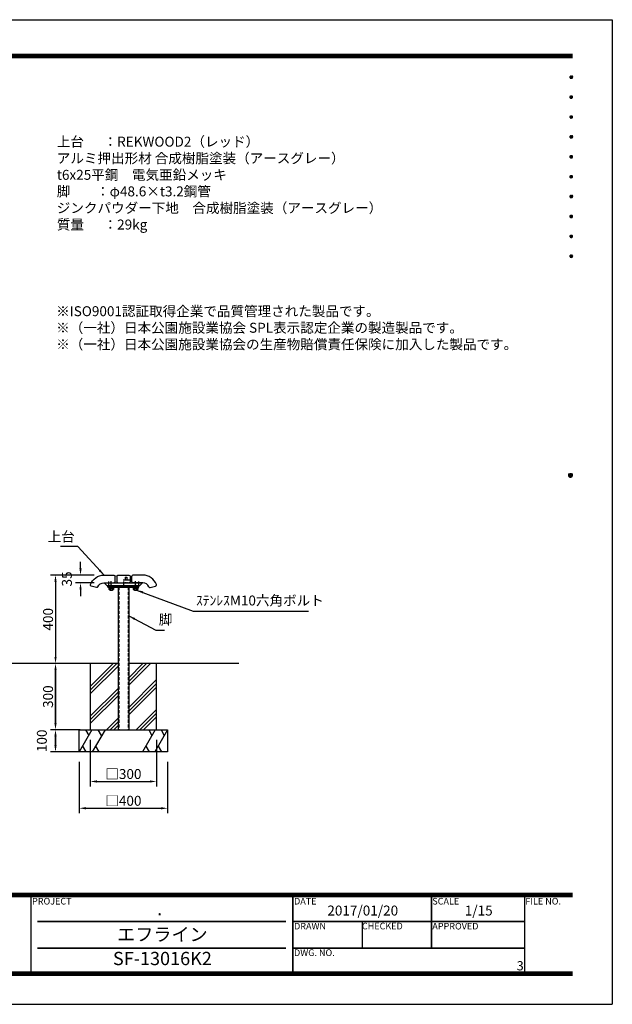
# Model space of a CAD drawing. Extents: x 91024 to 97324, y -51395 to -46940.
# Drawn here: x 94641 to 97324, y -51395 to -46940 of the extents above; entities that cross this region are included whole.
import ezdxf
from ezdxf.enums import TextEntityAlignment as Align

# ---------------------------------------------------------------- set-up
doc = ezdxf.new("R2010")
doc.units = 0
doc.header["$LTSCALE"] = 4.5
doc.linetypes.add('CENTER2', pattern=[28.575, 19.05, -3.175, 3.175, -3.175])
doc.linetypes.add('HIDDEN2', pattern=[4.7625, 3.175, -1.5875])
doc.layers.get('0').update_dxf_attribs({"linetype": 'CONTINUOUS'})
doc.layers.get('DEFPOINTS').update_dxf_attribs({"linetype": 'CONTINUOUS'})
for name, color, linetype in [('P001', 131, 'CONTINUOUS'), ('P002', 181, 'CONTINUOUS'), ('P003', 231, 'CONTINUOUS'), ('P004', 41, 'CONTINUOUS'), ('P005', 91, 'CONTINUOUS'), ('P008', 241, 'CONTINUOUS'), ('P020', 121, 'CONTINUOUS'), ('P901', 135, 'CONTINUOUS'), ('P902', 185, 'CONTINUOUS'), ('P905', 95, 'CONTINUOUS'), ('P908', 245, 'CONTINUOUS'), ('P920', 125, 'CONTINUOUS'), ('P_1CENTER', 2, 'CONTINUOUS'), ('P_2DIM', 6, 'CONTINUOUS'), ('P_3TEXT', 60, 'CONTINUOUS'), ('P_5DRAWFRAME', 104, 'CONTINUOUS'), ('P_7THICK', 7, 'CONTINUOUS')]:
    doc.layers.add(name, color=color, linetype=linetype)
doc.styles.add('BIGFONT', font='simplex.shx', dxfattribs={"bigfont": 'bigfont.shx'})
doc.dimstyles.new('DIMBIGFONT$0', dxfattribs={"dimscale": 15, "dimtxt": 3, "dimasz": 2, "dimexe": 1.5, "dimexo": 3, "dimgap": 0.75, "dimtad": 1, "dimdec": 1, "dimdsep": 46, "dimtxsty": 'BIGFONT', "dimsah": 1, "dimcen": 0, "dimclrt": 230, "dimadec": 0, "dimazin": 0, "dimtfac": 0.6, "dimtdec": 1, "dimtofl": 0, "dimtmove": 2, "dimatfit": 3, "dimfxl": 1, "dimtvp": 1, "dimtolj": 1, "dimarcsym": 0})
doc.dimstyles.new('DIMBIGFONT$7', dxfattribs={"dimscale": 15, "dimtxt": 3, "dimasz": 2, "dimexe": 1.5, "dimexo": 3, "dimgap": 0.75, "dimtad": 1, "dimdec": 1, "dimdsep": 46, "dimtxsty": 'BIGFONT', "dimsah": 1, "dimcen": 0, "dimclrt": 230, "dimadec": 0, "dimazin": 0, "dimtfac": 0.6, "dimtdec": 1, "dimtofl": 0, "dimtmove": 0, "dimatfit": 3, "dimfxl": 1, "dimtvp": 1, "dimtolj": 1, "dimarcsym": 0})

# ---------------------------------------------------------------- blocks, each defined once
blk = doc.blocks.new('DFP3')
at = {"color": 0}
for p, q in [((21.5, 286.6), (408, 286.6)), ((21.5, 286.55), (408, 286.55)), ((21.5, 286.5), (408, 286.5)), ((21.5, 286.45), (408, 286.45)), ((21.5, 286.4), (408, 286.4)), ((408, 286.35), (21.5, 286.35)), ((21.5, 286.3), (408, 286.3)), ((408, 286.25), (21.5, 286.25)), ((21.5, 286.2), (408, 286.2)), ((408, 286.15), (21.5, 286.15)), ((21.5, 286.1), (408, 286.1)), ((21.5, 286.05), (408, 286.05)), ((21.5, 286), (408, 286)), ((21.5, 285.95), (408, 285.95)), ((21.5, 285.9), (408, 285.9)), ((21.5, 285.85), (408, 285.85)), ((21.5, 285.8), (408, 285.8)), ((21.5, 285.75), (408, 285.75)), ((21.5, 285.7), (408, 285.7)), ((408, 285.65), (21.5, 285.65)), ((21.5, 285.6), (408, 285.6)), ((407.2, 279.65), (407.6, 280.05)), ((407.2, 279.65), (407.6, 279.25)), ((407.21, 279.73), (407.52, 280.04)), ((407.21, 279.58), (407.67, 280.04)), ((407.21, 279.72), (407.67, 279.26)), ((407.21, 279.57), (407.52, 279.26)), ((407.22, 279.53), (407.72, 280.03)), ((407.22, 279.77), (407.72, 279.27)), ((407.24, 279.48), (407.77, 280.01)), ((407.24, 279.82), (407.77, 279.29)), ((407.25, 279.84), (407.41, 280)), ((407.25, 279.46), (407.41, 279.3)), ((407.26, 279.43), (407.82, 279.99)), ((407.26, 279.87), (407.82, 279.31)), ((407.29, 279.39), (407.86, 279.96)), ((407.29, 279.91), (407.86, 279.34)), ((407.33, 279.94), (407.89, 279.38)), ((407.33, 279.36), (407.89, 279.92)), ((407.37, 279.98), (407.93, 279.42)), ((407.37, 279.32), (407.93, 279.88)), ((407.41, 280), (407.95, 279.46)), ((407.41, 279.3), (407.95, 279.84)), ((407.46, 280.03), (407.98, 279.51)), ((407.46, 279.27), (407.98, 279.79)), ((407.52, 280.04), (407.99, 279.57)), ((407.52, 279.26), (407.99, 279.73)), ((407.58, 280.05), (408, 279.63)), ((407.58, 279.25), (408, 279.67)), ((407.65, 280.05), (408, 279.7)), ((407.65, 279.25), (408, 279.6)), ((407.75, 280.02), (407.97, 279.8)), ((407.75, 279.28), (407.97, 279.5)), ((407.2, 273.65), (407.6, 274.05)), ((407.2, 273.65), (407.6, 273.25)), ((407.21, 273.73), (407.52, 274.04)), ((407.21, 273.58), (407.67, 274.04)), ((407.21, 273.72), (407.67, 273.26)), ((407.21, 273.57), (407.52, 273.26)), ((407.22, 273.53), (407.72, 274.03)), ((407.22, 273.77), (407.72, 273.27)), ((407.24, 273.48), (407.77, 274.01)), ((407.24, 273.82), (407.77, 273.29)), ((407.25, 273.84), (407.41, 274)), ((407.25, 273.46), (407.41, 273.3)), ((407.26, 273.43), (407.82, 273.99)), ((407.26, 273.87), (407.82, 273.31)), ((407.29, 273.39), (407.86, 273.96)), ((407.29, 273.91), (407.86, 273.34)), ((407.33, 273.94), (407.89, 273.38)), ((407.33, 273.36), (407.89, 273.92)), ((407.37, 273.98), (407.93, 273.42)), ((407.37, 273.32), (407.93, 273.88)), ((407.41, 274), (407.95, 273.46)), ((407.41, 273.3), (407.95, 273.84)), ((407.46, 274.03), (407.98, 273.51)), ((407.46, 273.27), (407.98, 273.79)), ((407.52, 274.04), (407.99, 273.57)), ((407.52, 273.26), (407.99, 273.73)), ((407.58, 274.05), (408, 273.63)), ((407.58, 273.25), (408, 273.67)), ((407.65, 274.05), (408, 273.7)), ((407.65, 273.25), (408, 273.6)), ((407.75, 274.02), (407.97, 273.8)), ((407.75, 273.28), (407.97, 273.5)), ((407.2, 267.65), (407.6, 268.05)), ((407.2, 267.65), (407.6, 267.25)), ((407.21, 267.73), (407.52, 268.04)), ((407.21, 267.58), (407.67, 268.04)), ((407.21, 267.72), (407.67, 267.26)), ((407.21, 267.57), (407.52, 267.26)), ((407.22, 267.53), (407.72, 268.03)), ((407.22, 267.77), (407.72, 267.27)), ((407.24, 267.48), (407.77, 268.01)), ((407.24, 267.82), (407.77, 267.29)), ((407.25, 267.84), (407.41, 268)), ((407.25, 267.46), (407.41, 267.3)), ((407.26, 267.43), (407.82, 267.99)), ((407.26, 267.87), (407.82, 267.31)), ((407.29, 267.39), (407.86, 267.96)), ((407.29, 267.91), (407.86, 267.34)), ((407.33, 267.94), (407.89, 267.38)), ((407.33, 267.36), (407.89, 267.92)), ((407.37, 267.98), (407.93, 267.42)), ((407.37, 267.32), (407.93, 267.88)), ((407.41, 268), (407.95, 267.46)), ((407.41, 267.3), (407.95, 267.84)), ((407.46, 268.03), (407.98, 267.51)), ((407.46, 267.27), (407.98, 267.79)), ((407.52, 268.04), (407.99, 267.57)), ((407.52, 267.26), (407.99, 267.73)), ((407.58, 268.05), (408, 267.63)), ((407.58, 267.25), (408, 267.67)), ((407.65, 268.05), (408, 267.7)), ((407.65, 267.25), (408, 267.6)), ((407.75, 268.02), (407.97, 267.8)), ((407.75, 267.28), (407.97, 267.5)), ((407.2, 261.65), (407.6, 262.05)), ((407.2, 261.65), (407.6, 261.25)), ((407.21, 261.73), (407.52, 262.04)), ((407.21, 261.58), (407.67, 262.04)), ((407.21, 261.72), (407.67, 261.26)), ((407.21, 261.57), (407.52, 261.26)), ((407.22, 261.53), (407.72, 262.03)), ((407.22, 261.77), (407.72, 261.27)), ((407.24, 261.48), (407.77, 262.01)), ((407.24, 261.82), (407.77, 261.29)), ((407.25, 261.84), (407.41, 262)), ((407.25, 261.46), (407.41, 261.3)), ((407.26, 261.43), (407.82, 261.99)), ((407.26, 261.87), (407.82, 261.31)), ((407.29, 261.39), (407.86, 261.96)), ((407.29, 261.91), (407.86, 261.34)), ((407.33, 261.94), (407.89, 261.38)), ((407.33, 261.36), (407.89, 261.92)), ((407.37, 261.98), (407.93, 261.42)), ((407.37, 261.32), (407.93, 261.88)), ((407.41, 262), (407.95, 261.46)), ((407.41, 261.3), (407.95, 261.84)), ((407.46, 262.03), (407.98, 261.51)), ((407.46, 261.27), (407.98, 261.79)), ((407.52, 262.04), (407.99, 261.57)), ((407.52, 261.26), (407.99, 261.73)), ((407.58, 262.05), (408, 261.63)), ((407.58, 261.25), (408, 261.67)), ((407.65, 262.05), (408, 261.7)), ((407.65, 261.25), (408, 261.6)), ((407.75, 262.02), (407.97, 261.8)), ((407.75, 261.28), (407.97, 261.5)), ((407.2, 255.65), (407.6, 256.05)), ((407.2, 255.65), (407.6, 255.25)), ((407.21, 255.73), (407.52, 256.04)), ((407.21, 255.58), (407.67, 256.04)), ((407.21, 255.72), (407.67, 255.26)), ((407.21, 255.57), (407.52, 255.26)), ((407.22, 255.53), (407.72, 256.03)), ((407.22, 255.77), (407.72, 255.27)), ((407.24, 255.48), (407.77, 256.01)), ((407.24, 255.82), (407.77, 255.29)), ((407.25, 255.84), (407.41, 256)), ((407.25, 255.46), (407.41, 255.3)), ((407.26, 255.43), (407.82, 255.99)), ((407.26, 255.87), (407.82, 255.31)), ((407.29, 255.39), (407.86, 255.96)), ((407.29, 255.91), (407.86, 255.34)), ((407.33, 255.94), (407.89, 255.38)), ((407.33, 255.36), (407.89, 255.92)), ((407.37, 255.98), (407.93, 255.42)), ((407.37, 255.32), (407.93, 255.88)), ((407.41, 256), (407.95, 255.46)), ((407.41, 255.3), (407.95, 255.84)), ((407.46, 256.03), (407.98, 255.51)), ((407.46, 255.27), (407.98, 255.79)), ((407.52, 256.04), (407.99, 255.57)), ((407.52, 255.26), (407.99, 255.73)), ((407.58, 256.05), (408, 255.63)), ((407.58, 255.25), (408, 255.67)), ((407.65, 256.05), (408, 255.7)), ((407.65, 255.25), (408, 255.6)), ((407.75, 256.02), (407.97, 255.8)), ((407.75, 255.28), (407.97, 255.5)), ((407.2, 249.65), (407.6, 250.05)), ((407.2, 249.65), (407.6, 249.25)), ((407.21, 249.73), (407.52, 250.04)), ((407.21, 249.58), (407.67, 250.04)), ((407.21, 249.72), (407.67, 249.26)), ((407.21, 249.57), (407.52, 249.26)), ((407.22, 249.53), (407.72, 250.03)), ((407.22, 249.77), (407.72, 249.27)), ((407.24, 249.48), (407.77, 250.01)), ((407.24, 249.82), (407.77, 249.29)), ((407.25, 249.84), (407.41, 250)), ((407.26, 249.43), (407.82, 249.99)), ((407.26, 249.87), (407.82, 249.31)), ((407.29, 249.39), (407.86, 249.96)), ((407.29, 249.91), (407.86, 249.34)), ((407.33, 249.94), (407.89, 249.38)), ((407.33, 249.36), (407.89, 249.92)), ((407.37, 249.98), (407.93, 249.42)), ((407.37, 249.32), (407.93, 249.88)), ((407.41, 250), (407.95, 249.46)), ((407.41, 249.3), (407.95, 249.84)), ((407.46, 250.03), (407.98, 249.51)), ((407.46, 249.27), (407.98, 249.79)), ((407.52, 250.04), (407.99, 249.57)), ((407.52, 249.26), (407.99, 249.73)), ((407.58, 250.05), (408, 249.63)), ((407.58, 249.25), (408, 249.67)), ((407.65, 250.05), (408, 249.7)), ((407.65, 249.25), (408, 249.6)), ((407.75, 250.02), (407.97, 249.8)), ((407.75, 249.28), (407.97, 249.5)), ((407.25, 249.46), (407.41, 249.3)), ((407.2, 243.65), (407.6, 244.05)), ((407.2, 243.65), (407.6, 243.25)), ((407.21, 243.73), (407.52, 244.04)), ((407.21, 243.58), (407.67, 244.04)), ((407.21, 243.72), (407.67, 243.26)), ((407.21, 243.57), (407.52, 243.26)), ((407.22, 243.53), (407.72, 244.03)), ((407.22, 243.77), (407.72, 243.27)), ((407.24, 243.48), (407.77, 244.01)), ((407.24, 243.82), (407.77, 243.29)), ((407.25, 243.84), (407.41, 244)), ((407.26, 243.43), (407.82, 243.99)), ((407.26, 243.87), (407.82, 243.31)), ((407.29, 243.39), (407.86, 243.96)), ((407.29, 243.91), (407.86, 243.34)), ((407.33, 243.94), (407.89, 243.38)), ((407.33, 243.36), (407.89, 243.92)), ((407.37, 243.98), (407.93, 243.42)), ((407.37, 243.32), (407.93, 243.88)), ((407.41, 244), (407.95, 243.46)), ((407.41, 243.3), (407.95, 243.84)), ((407.46, 244.03), (407.98, 243.51)), ((407.46, 243.27), (407.98, 243.79)), ((407.52, 244.04), (407.99, 243.57)), ((407.52, 243.26), (407.99, 243.73)), ((407.58, 244.05), (408, 243.63)), ((407.58, 243.25), (408, 243.67)), ((407.65, 244.05), (408, 243.7)), ((407.65, 243.25), (408, 243.6)), ((407.75, 244.02), (407.97, 243.8)), ((407.25, 243.46), (407.41, 243.3)), ((407.75, 243.28), (407.97, 243.5)), ((407.2, 237.65), (407.6, 238.05)), ((407.2, 237.65), (407.6, 237.25)), ((407.21, 237.73), (407.52, 238.04)), ((407.21, 237.58), (407.67, 238.04)), ((407.21, 237.72), (407.67, 237.26)), ((407.22, 237.53), (407.72, 238.03)), ((407.22, 237.77), (407.72, 237.27)), ((407.24, 237.48), (407.77, 238.01)), ((407.24, 237.82), (407.77, 237.29)), ((407.25, 237.84), (407.41, 238)), ((407.26, 237.43), (407.82, 237.99)), ((407.26, 237.87), (407.82, 237.31)), ((407.29, 237.39), (407.86, 237.96)), ((407.29, 237.91), (407.86, 237.34)), ((407.33, 237.94), (407.89, 237.38)), ((407.33, 237.36), (407.89, 237.92)), ((407.37, 237.98), (407.93, 237.42)), ((407.37, 237.32), (407.93, 237.88)), ((407.41, 238), (407.95, 237.46)), ((407.41, 237.3), (407.95, 237.84)), ((407.46, 238.03), (407.98, 237.51)), ((407.46, 237.27), (407.98, 237.79)), ((407.52, 238.04), (407.99, 237.57)), ((407.52, 237.26), (407.99, 237.73)), ((407.58, 238.05), (408, 237.63)), ((407.58, 237.25), (408, 237.67)), ((407.65, 238.05), (408, 237.7)), ((407.75, 238.02), (407.97, 237.8)), ((407.21, 237.57), (407.52, 237.26)), ((407.25, 237.46), (407.41, 237.3)), ((407.65, 237.25), (408, 237.6)), ((407.75, 237.28), (407.97, 237.5)), ((407.2, 231.65), (407.6, 232.05)), ((407.21, 231.73), (407.52, 232.04)), ((407.21, 231.58), (407.67, 232.04)), ((407.21, 231.72), (407.67, 231.26)), ((407.22, 231.53), (407.72, 232.03)), ((407.22, 231.77), (407.72, 231.27)), ((407.24, 231.48), (407.77, 232.01)), ((407.24, 231.82), (407.77, 231.29)), ((407.25, 231.84), (407.41, 232)), ((407.26, 231.43), (407.82, 231.99)), ((407.26, 231.87), (407.82, 231.31)), ((407.29, 231.39), (407.86, 231.96)), ((407.29, 231.91), (407.86, 231.34)), ((407.33, 231.94), (407.89, 231.38)), ((407.33, 231.36), (407.89, 231.92)), ((407.37, 231.98), (407.93, 231.42)), ((407.37, 231.32), (407.93, 231.88)), ((407.41, 232), (407.95, 231.46)), ((407.41, 231.3), (407.95, 231.84)), ((407.46, 232.03), (407.98, 231.51)), ((407.46, 231.27), (407.98, 231.79)), ((407.52, 232.04), (407.99, 231.57)), ((407.52, 231.26), (407.99, 231.73)), ((407.58, 232.05), (408, 231.63)), ((407.58, 231.25), (408, 231.67)), ((407.65, 232.05), (408, 231.7)), ((407.75, 232.02), (407.97, 231.8)), ((407.2, 231.65), (407.6, 231.25)), ((407.21, 231.57), (407.52, 231.26)), ((407.25, 231.46), (407.41, 231.3)), ((407.65, 231.25), (408, 231.6)), ((407.75, 231.28), (407.97, 231.5)), ((407.2, 225.65), (407.6, 226.05)), ((407.21, 225.73), (407.52, 226.04)), ((407.21, 225.58), (407.67, 226.04)), ((407.22, 225.53), (407.72, 226.03)), ((407.22, 225.77), (407.72, 225.27)), ((407.24, 225.48), (407.77, 226.01)), ((407.24, 225.82), (407.77, 225.29)), ((407.25, 225.84), (407.41, 226)), ((407.26, 225.43), (407.82, 225.99)), ((407.26, 225.87), (407.82, 225.31)), ((407.29, 225.39), (407.86, 225.96)), ((407.29, 225.91), (407.86, 225.34)), ((407.33, 225.94), (407.89, 225.38)), ((407.33, 225.36), (407.89, 225.92)), ((407.37, 225.98), (407.93, 225.42)), ((407.37, 225.32), (407.93, 225.88)), ((407.41, 226), (407.95, 225.46)), ((407.41, 225.3), (407.95, 225.84)), ((407.46, 226.03), (407.98, 225.51)), ((407.46, 225.27), (407.98, 225.79)), ((407.52, 226.04), (407.99, 225.57)), ((407.52, 225.26), (407.99, 225.73)), ((407.58, 226.05), (408, 225.63)), ((407.65, 226.05), (408, 225.7)), ((407.75, 226.02), (407.97, 225.8)), ((407.2, 225.65), (407.6, 225.25)), ((407.21, 225.72), (407.67, 225.26)), ((407.21, 225.57), (407.52, 225.26)), ((407.25, 225.46), (407.41, 225.3)), ((407.58, 225.25), (408, 225.67)), ((407.65, 225.25), (408, 225.6)), ((407.75, 225.28), (407.97, 225.5)), ((406.8, 159.55), (407.4, 160.15)), ((406.8, 159.48), (407.47, 160.15)), ((406.8, 159.63), (407.32, 160.15)), ((406.8, 159.62), (407.47, 158.95)), ((406.8, 159.55), (407.4, 158.95)), ((406.8, 159.47), (407.32, 158.95)), ((406.81, 159.42), (407.53, 160.14)), ((406.81, 159.68), (407.53, 158.96)), ((406.82, 159.71), (407.24, 160.13)), ((406.82, 159.39), (407.24, 158.97)), ((406.83, 159.37), (407.58, 160.12)), ((406.83, 159.73), (407.58, 158.98)), ((406.85, 159.32), (407.63, 160.1)), ((406.85, 159.78), (407.63, 159)), ((406.87, 159.27), (407.68, 160.08)), ((406.87, 159.83), (407.12, 160.08)), ((406.87, 159.83), (407.68, 159.02)), ((406.87, 159.27), (407.12, 159.02)), ((406.9, 159.22), (407.73, 160.05)), ((406.9, 159.88), (407.73, 159.05)), ((406.93, 159.18), (407.77, 160.02)), ((406.93, 159.92), (407.77, 159.08)), ((406.96, 159.14), (407.81, 159.99)), ((406.96, 159.96), (407.81, 159.11)), ((406.99, 159.99), (407.84, 159.14)), ((406.99, 159.11), (407.84, 159.96)), ((407.03, 160.02), (407.87, 159.18)), ((407.03, 159.08), (407.87, 159.92)), ((407.07, 160.05), (407.9, 159.22)), ((407.07, 159.05), (407.9, 159.88)), ((407.12, 160.08), (407.93, 159.27)), ((407.12, 159.02), (407.93, 159.83)), ((407.17, 160.1), (407.95, 159.32)), ((407.17, 159), (407.95, 159.78)), ((407.22, 160.12), (407.97, 159.37)), ((407.22, 158.98), (407.97, 159.73)), ((407.27, 160.14), (407.99, 159.42)), ((407.27, 158.96), (407.99, 159.68)), ((407.33, 160.15), (408, 159.48)), ((407.33, 158.95), (408, 159.62)), ((407.4, 160.15), (408, 159.55)), ((407.4, 158.95), (408, 159.55)), ((407.48, 160.14), (407.99, 159.63)), ((407.48, 158.96), (407.99, 159.47)), ((407.57, 160.13), (407.98, 159.72)), ((407.57, 158.97), (407.98, 159.38)), ((407.69, 160.08), (407.93, 159.84)), ((407.69, 159.02), (407.93, 159.26)), ((21.5, 33.5), (408, 33.5)), ((21.5, 33.45), (408, 33.45)), ((21.5, 33.4), (408, 33.4)), ((21.5, 33.35), (408, 33.35)), ((21.5, 33.3), (408, 33.3)), ((21.5, 33.25), (408, 33.25)), ((21.5, 33.2), (408, 33.2)), ((21.5, 33.15), (408, 33.15)), ((21.5, 33.1), (408, 33.1)), ((21.5, 33.05), (408, 33.05)), ((21.5, 33), (408, 33)), ((21.5, 32.95), (408, 32.95)), ((21.5, 32.9), (408, 32.9)), ((21.5, 32.85), (408, 32.85)), ((21.5, 32.8), (408, 32.8)), ((21.5, 32.75), (408, 32.75)), ((21.5, 32.7), (408, 32.7)), ((244.47, 33), (244.47, 9)), ((244.53, 33), (244.53, 9)), ((323.47, 33), (323.47, 9)), ((323.53, 33), (323.53, 9)), ((365.47, 17), (365.47, 33)), ((365.53, 17), (365.53, 33)), ((393.47, 33), (393.47, 9)), ((393.53, 33), (393.53, 9)), ((21.5, 32.65), (408, 32.65)), ((21.5, 32.6), (408, 32.6)), ((21.5, 32.55), (408, 32.55)), ((21.5, 32.5), (408, 32.5)), ((246.5, 25.03), (321.5, 25.03)), ((246.5, 24.97), (321.5, 24.97)), ((323.5, 25.03), (393.5, 25.03)), ((323.5, 24.97), (393.5, 24.97)), ((344.47, 25), (344.47, 17)), ((344.53, 25), (344.53, 17)), ((246.5, 17.03), (321.5, 17.03)), ((246.5, 16.97), (321.5, 16.97)), ((323.5, 17.03), (393.5, 17.03)), ((323.5, 16.97), (393.5, 16.97)), ((21.5, 9.75), (408, 9.75)), ((21.5, 9.7), (408, 9.7)), ((21.5, 9.65), (408, 9.65)), ((21.5, 9.6), (408, 9.6)), ((21.5, 9.55), (408, 9.55)), ((21.5, 9.5), (408, 9.5)), ((21.5, 9.45), (408, 9.45)), ((21.5, 9.4), (408, 9.4)), ((21.5, 9.35), (408, 9.35)), ((21.5, 9.3), (408, 9.3)), ((21.5, 9.25), (408, 9.25)), ((21.5, 9.2), (408, 9.2)), ((21.5, 9.15), (408, 9.15)), ((21.5, 9.1), (408, 9.1)), ((21.5, 9.05), (408, 9.05)), ((21.5, 9), (408, 9)), ((21.5, 8.95), (408, 8.95)), ((21.5, 8.9), (408, 8.9)), ((21.5, 8.85), (408, 8.85)), ((21.5, 8.8), (408, 8.8)), ((21.5, 8.75), (408, 8.75))]:
    blk.add_line(p, q, dxfattribs=at)
at = {"layer": 'DEFPOINTS', "color": 0}
for p, q in [((0, 297), (420, 297)), ((420, 297), (420, 0)), ((0, 0), (420, 0))]:
    blk.add_line(p, q, dxfattribs=at)
at = {"color": 0, "style": 'BIGFONT'}
for s, height, p in [('PROJECT', 2, (244.86, 30.1)), ('DATE', 2, (323.94, 30.1)), ('SCALE', 2, (365.67, 30.1)), ('FILE NO.', 2, (393.74, 30.1)), ('DRAWN', 2, (323.94, 22.57)), ('CHECKED', 2, (344.43, 22.61)), ('APPROVED', 2, (365.67, 22.57)), ('DWG. NO.', 2, (323.94, 14.57)), ('3', 2.8, (391.14, 10.23))]:
    blk.add_text(s, height=height, dxfattribs=at).set_placement(p)
at = {"color": 83, "ltscale": 0.5, "style": 'BIGFONT', "flags": 8}
for tag, p in [('REV04', (26.47, 27.61)), ('REV03', (26.47, 21.7)), ('REV02', (26.47, 15.58)), ('REV01', (26.47, 10.33))]:
    blk.add_attdef(tag, text='', height=2, dxfattribs=at).set_placement(p, align=Align.BOTTOM_LEFT)
for tag, p in [('REVD4', (80.98, 27.61)), ('R4D', (92.67, 27.61)), ('R4C', (101.8, 27.61)), ('R4A', (110.92, 27.61)), ('REVD3', (80.98, 21.7)), ('R3D', (92.67, 21.7)), ('R3C', (101.8, 21.7)), ('R3A', (110.92, 21.7)), ('REVD2', (80.98, 15.58)), ('R2D', (92.67, 15.58)), ('R2C', (101.8, 15.58)), ('R2A', (110.92, 15.58)), ('REVD1', (80.98, 10.33)), ('R1D', (92.67, 10.33)), ('R1C', (101.8, 10.33)), ('R1A', (110.92, 10.33))]:
    blk.add_attdef(tag, text='', height=2, dxfattribs=at).set_placement(p, align=Align.BOTTOM_CENTER)
at = {"color": 83, "style": 'BIGFONT'}
for tag, height, p in [('PROJECT1', 4, (283.38, 25.6)), ('DATE', 3, (344.68, 25.84)), ('SCALE', 3, (379.68, 25.84)), ('PROJECT2', 4, (284.2, 17.84)), ('PROJECT3', 4, (284.2, 10.57)), ('DWGNO', 3, (358.68, 10.57))]:
    blk.add_attdef(tag, text='', height=height, dxfattribs=at).set_placement(p, align=Align.BOTTOM_CENTER)
blk = doc.blocks.new('*D10')
at = {"layer": 'DEFPOINTS', "color": 0}
for p in [(95022.9, -49452.7), (94803.5, -49852.7), (94969.6, -49852.7)]:
    blk.add_point(p, dxfattribs=at)
at = {"layer": 'P_2DIM', "color": 0, "lineweight": -2}
for p, q in [((94977.9, -49452.7), (94781, -49452.7)), ((94803.5, -49482.7), (94803.5, -49822.7)), ((94924.6, -49852.7), (94781, -49852.7))]:
    blk.add_line(p, q, dxfattribs=at)
at = {"layer": 'P_2DIM', "color": 0}
for points in [[(94798.5, -49482.7), (94808.5, -49482.7), (94803.5, -49452.7)], [(94798.5, -49822.7), (94808.5, -49822.7), (94803.5, -49852.7)]]:
    blk.add_solid(points, dxfattribs=at)
at = {"layer": 'P_2DIM', "color": 230, "insert": (94769.8, -49652.7), "char_height": 45, "attachment_point": 5, "rotation": 90, "style": 'BIGFONT'}
blk.add_mtext('\\A1;400', dxfattribs=at)
blk = doc.blocks.new('A$C0CE67F87')
at = {"layer": 'P003'}
for p, q in [((0, 26), (0, 51)), ((50, 56), (5, 56)), ((50, 21), (5, 21)), ((83.5, 0), (107.8, 6.5))]:
    blk.add_line(p, q, dxfattribs=at)
for centre, radius, start, end in [((5, 51), 5, 90, 180), ((50, -9), 65, 19.7802, 90), ((5, 26), 5, 180, 270), ((50, -9), 30, 23.2132, 90), ((82.2, 4.8), 5, 203.2132, 285), ((106.5, 11.3), 5, 285, 19.7802)]:
    blk.add_arc(centre, radius, start, end, dxfattribs=at)
blk = doc.blocks.new('A$C70E43516')
at = {"layer": 'P005'}
for p, q in [((0, 7.5), (12, 19.5)), ((0, 6.5), (0, 7.5)), ((170, 6.5), (0, 6.5)), ((12, 19.5), (158, 19.5)), ((170, 7.5), (158, 19.5)), ((170, 7.5), (170, 6.5))]:
    blk.add_line(p, q, dxfattribs=at)
at = {"layer": 'P905', "linetype": 'HIDDEN2'}
for p, q in [((1, 8.5), (169, 8.5)), ((13, 6.5), (13, 8.5)), ((21, 6.5), (21, 8.5)), ((81, 6.5), (81, 8.5)), ((89, 6.5), (89, 8.5)), ((149, 6.5), (149, 8.5)), ((157, 6.5), (157, 8.5))]:
    blk.add_line(p, q, dxfattribs=at)
at = {"layer": 'P_1CENTER', "linetype": 'CENTER2'}
for p, q in [((17, 0), (17, 15)), ((85, 0), (85, 15)), ((153, 0), (153, 15))]:
    blk.add_line(p, q, dxfattribs=at)
blk = doc.blocks.new('*D11')
at = {"layer": 'DEFPOINTS', "color": 0}
for p in [(94960.9, -49852.7), (94803.5, -50152.7), (94960.9, -50152.7)]:
    blk.add_point(p, dxfattribs=at)
at = {"layer": 'P_2DIM', "color": 0, "lineweight": -2}
for p, q in [((94915.9, -49852.7), (94781, -49852.7)), ((94803.5, -49882.7), (94803.5, -50122.7)), ((94915.9, -50152.7), (94781, -50152.7))]:
    blk.add_line(p, q, dxfattribs=at)
at = {"layer": 'P_2DIM', "color": 0}
for points in [[(94798.5, -49882.7), (94808.5, -49882.7), (94803.5, -49852.7)], [(94798.5, -50122.7), (94808.5, -50122.7), (94803.5, -50152.7)]]:
    blk.add_solid(points, dxfattribs=at)
at = {"layer": 'P_2DIM', "color": 230, "insert": (94769.8, -50002.7), "char_height": 45, "attachment_point": 5, "rotation": 90, "style": 'BIGFONT'}
blk.add_mtext('\\A1;300', dxfattribs=at)
blk = doc.blocks.new('*D12')
at = {"layer": 'DEFPOINTS', "color": 0}
for p in [(94960.9, -50152.7), (94803.5, -50252.7), (94960.9, -50252.7)]:
    blk.add_point(p, dxfattribs=at)
at = {"layer": 'P_2DIM', "color": 0, "lineweight": -2}
for p, q in [((94915.9, -50152.7), (94781, -50152.7)), ((94803.5, -50182.7), (94803.5, -50222.7)), ((94915.9, -50252.7), (94781, -50252.7))]:
    blk.add_line(p, q, dxfattribs=at)
at = {"layer": 'P_2DIM', "color": 0}
for points in [[(94798.5, -50182.7), (94808.5, -50182.7), (94803.5, -50152.7)], [(94798.5, -50222.7), (94808.5, -50222.7), (94803.5, -50252.7)]]:
    blk.add_solid(points, dxfattribs=at)
at = {"layer": 'P_2DIM', "color": 230, "insert": (94741.7, -50202.7), "char_height": 45, "attachment_point": 5, "rotation": 90, "style": 'BIGFONT'}
blk.add_mtext('\\A1;100', dxfattribs=at)
blk = doc.blocks.new('*D13')
at = {"layer": 'DEFPOINTS', "color": 0}
for p in [(94960.9, -50152.7), (95260.9, -50152.7), (95260.9, -50386.6)]:
    blk.add_point(p, dxfattribs=at)
at = {"layer": 'P_2DIM', "color": 0, "lineweight": -2}
for p, q in [((94960.9, -50197.7), (94960.9, -50409.1)), ((95260.9, -50197.7), (95260.9, -50409.1)), ((94990.9, -50386.6), (95230.9, -50386.6))]:
    blk.add_line(p, q, dxfattribs=at)
at = {"layer": 'P_2DIM', "color": 0}
for points in [[(94990.9, -50381.6), (94990.9, -50391.6), (94960.9, -50386.6)], [(95230.9, -50381.6), (95230.9, -50391.6), (95260.9, -50386.6)]]:
    blk.add_solid(points, dxfattribs=at)
at = {"layer": 'P_2DIM', "color": 230, "insert": (95110.9, -50352.8), "char_height": 45, "attachment_point": 5, "style": 'BIGFONT'}
blk.add_mtext('\\A1;□300', dxfattribs=at)
blk = doc.blocks.new('*D14')
at = {"layer": 'DEFPOINTS', "color": 0}
for p in [(94910.9, -50252.7), (95310.9, -50252.7), (95310.9, -50507.8)]:
    blk.add_point(p, dxfattribs=at)
at = {"layer": 'P_2DIM', "color": 0, "lineweight": -2}
for p, q in [((94910.9, -50297.7), (94910.9, -50530.3)), ((95310.9, -50297.7), (95310.9, -50530.3)), ((94940.9, -50507.8), (95280.9, -50507.8))]:
    blk.add_line(p, q, dxfattribs=at)
at = {"layer": 'P_2DIM', "color": 0}
for points in [[(94940.9, -50502.8), (94940.9, -50512.8), (94910.9, -50507.8)], [(95280.9, -50502.8), (95280.9, -50512.8), (95310.9, -50507.8)]]:
    blk.add_solid(points, dxfattribs=at)
at = {"layer": 'P_2DIM', "color": 230, "insert": (95110.9, -50474), "char_height": 45, "attachment_point": 5, "style": 'BIGFONT'}
blk.add_mtext('\\A1;□400', dxfattribs=at)
blk = doc.blocks.new('*D23')
at = {"layer": 'DEFPOINTS', "color": 0}
for p in [(94916.8, -49452.7), (95022.9, -49452.7, -15.9), (95022.9, -49487.7, -15.9)]:
    blk.add_point(p, dxfattribs=at)
at = {"layer": 'P_2DIM', "color": 0, "lineweight": -2}
for p, q in [((94916.8, -49422.7), (94916.8, -49392.7)), ((94977.9, -49452.7), (94894.3, -49452.7)), ((94977.9, -49487.7), (94894.3, -49487.7)), ((94916.8, -49517.7), (94916.8, -49547.7))]:
    blk.add_line(p, q, dxfattribs=at)
at = {"layer": 'P_2DIM', "color": 0}
for points in [[(94911.8, -49422.7), (94921.8, -49422.7), (94916.8, -49452.7)], [(94911.8, -49517.7), (94921.8, -49517.7), (94916.8, -49487.7)]]:
    blk.add_solid(points, dxfattribs=at)
at = {"layer": 'P_2DIM', "color": 230, "insert": (94855, -49470.2), "char_height": 45, "attachment_point": 5, "rotation": 90, "style": 'BIGFONT'}
blk.add_mtext('\\A1;35', dxfattribs=at)
blk = doc.blocks.new('A$C555268BE')
at = {"layer": 'P001', "ltscale": 0.5}
for p, q in [((8, -5), (8, -30)), ((63, 0), (13, 0)), ((63, -35), (13, -35)), ((68, -5), (68, -30))]:
    blk.add_line(p, q, dxfattribs=at)
for centre, start, end in [((13, -5), 90, 180), ((13, -30), 180, 270), ((63, -5), 0, 90), ((63, -30), 270, 0)]:
    blk.add_arc(centre, 5, start, end, dxfattribs=at)
at = {"layer": 'P901', "linetype": 'HIDDEN2'}
for p, q in [((29.5, -10), (23, -10)), ((23, -10), (23, -35)), ((29.5, -10), (29.5, -35))]:
    blk.add_line(p, q, dxfattribs=at)
at = {"layer": 'P_1CENTER'}
blk.add_line((1.2, -22.5), (39.8, -22.5), dxfattribs=at)
blk = doc.blocks.new('*D26')
at = {"layer": 'DEFPOINTS', "color": 0}
for p in [(95022.9, -49452.7), (94803.5, -49852.7), (94969.6, -49852.7)]:
    blk.add_point(p, dxfattribs=at)
at = {"layer": 'P_2DIM', "color": 0, "lineweight": -2}
for p, q in [((94977.9, -49452.7), (94781, -49452.7)), ((94803.5, -49482.7), (94803.5, -49822.7)), ((94924.6, -49852.7), (94781, -49852.7))]:
    blk.add_line(p, q, dxfattribs=at)
at = {"layer": 'P_2DIM', "color": 0}
for points in [[(94798.5, -49482.7), (94808.5, -49482.7), (94803.5, -49452.7)], [(94798.5, -49822.7), (94808.5, -49822.7), (94803.5, -49852.7)]]:
    blk.add_solid(points, dxfattribs=at)
at = {"layer": 'P_2DIM', "color": 230, "insert": (94769.8, -49652.7), "char_height": 45, "attachment_point": 5, "rotation": 90, "style": 'BIGFONT'}
blk.add_mtext('\\A1;400', dxfattribs=at)
blk = doc.blocks.new('*D24')
at = {"layer": 'DEFPOINTS', "color": 0}
for p in [(94803.5, -50152.7), (94910.9, -50152.7, -600), (94910.9, -50252.7, -15.9)]:
    blk.add_point(p, dxfattribs=at)
at = {"layer": 'P_2DIM', "color": 0, "lineweight": -2}
for p, q in [((94865.9, -50152.7), (94781, -50152.7)), ((94803.5, -50222.7), (94803.5, -50182.7)), ((94865.9, -50252.7), (94781, -50252.7))]:
    blk.add_line(p, q, dxfattribs=at)
at = {"layer": 'P_2DIM', "color": 0}
for points in [[(94798.5, -50182.7), (94808.5, -50182.7), (94803.5, -50152.7)], [(94798.5, -50222.7), (94808.5, -50222.7), (94803.5, -50252.7)]]:
    blk.add_solid(points, dxfattribs=at)
at = {"layer": 'P_2DIM', "color": 230, "insert": (94741.7, -50202.7), "char_height": 45, "attachment_point": 5, "rotation": 90, "style": 'BIGFONT'}
blk.add_mtext('\\A1;100', dxfattribs=at)
blk = doc.blocks.new('*D25')
at = {"layer": 'DEFPOINTS', "color": 0}
for p in [(94803.5, -49852.7), (94960.9, -49852.7, -600), (94910.9, -50152.7, -600)]:
    blk.add_point(p, dxfattribs=at)
at = {"layer": 'P_2DIM', "color": 0, "lineweight": -2}
for p, q in [((94915.9, -49852.7), (94781, -49852.7)), ((94803.5, -50122.7), (94803.5, -49882.7)), ((94865.9, -50152.7), (94781, -50152.7))]:
    blk.add_line(p, q, dxfattribs=at)
at = {"layer": 'P_2DIM', "color": 0}
for points in [[(94798.5, -49882.7), (94808.5, -49882.7), (94803.5, -49852.7)], [(94798.5, -50122.7), (94808.5, -50122.7), (94803.5, -50152.7)]]:
    blk.add_solid(points, dxfattribs=at)
at = {"layer": 'P_2DIM', "color": 230, "insert": (94769.8, -50002.7), "char_height": 45, "attachment_point": 5, "rotation": 90, "style": 'BIGFONT'}
blk.add_mtext('\\A1;300', dxfattribs=at)
blk = doc.blocks.new('ACADutil1181417-5549')
at = {"layer": 'P020'}
for p, q in [((-7.4, -12.5), (7.4, -12.5)), ((-4.9, -4.5), (-4.9, -11.7)), ((4.9, -4.5), (4.9, -11.7))]:
    blk.add_line(p, q, dxfattribs=at)
for points in [[(10.5, 0), (-10.5, 0), (-10.5, -2), (10.5, -2)], [(9.2, -2), (-9.2, -2), (-9.2, -4.5), (9.2, -4.5)]]:
    blk.add_lwpolyline(points, close=True, dxfattribs=at)
blk.add_lwpolyline([(-9.8, -11.7), (-9.8, -4.5), (9.8, -4.5), (9.8, -11.7)], dxfattribs=at)
for centre, radius, start, end in [((-7.4, -8.3), 4.16, 233.8846, 306.1154), ((0, 3), 15.5, 251.4826, 288.5174), ((7.4, -8.3), 4.16, 233.8846, 306.1154)]:
    blk.add_arc(centre, radius, start, end, dxfattribs=at)
at = {"layer": 'P920'}
for p, q in [((0, -4.5), (-1.4, -2)), ((0, -2), (1.4, -4.5))]:
    blk.add_line(p, q, dxfattribs=at)
blk = doc.blocks.new('A$C5D726FE0')
at = {"layer": 'P020', "elevation": -1200}
blk.add_lwpolyline([(15.5, 3.5), (15.5, 1), (14.5, 0), (6.5, 0), (5.5, 1), (5.5, 3.5)], dxfattribs=at)
at = {"layer": 'P020'}
blk.add_arc((10.5, 19, -615.9), 15.5, 251.4826, 288.5174, dxfattribs=at)
at = {"layer": 'P920'}
blk.add_line((15.5, 1, -615.9), (5.5, 1, -615.9), dxfattribs=at)
at = {"layer": 'P920', "linetype": 'HIDDEN2'}
for p, q in [((6.5, 0, -615.9), (6.5, 3.5, -615.9)), ((14.5, 0, -615.9), (14.5, 3.5, -615.9))]:
    blk.add_line(p, q, dxfattribs=at)
at = {"layer": 'P020'}
blk.add_blockref('ACADutil1181417-5549', (10.5, 16, -15.9), dxfattribs=at)
blk = doc.blocks.new('A$C052E2143')
at = {"layer": 'P020'}
for p, q in [((-2492.4, 90.1, -1276.7), (-2472.8, 90.1, -1276.7)), ((-2487.5, 90.1, -600), (-2487.5, 82.9, -600)), ((-2477.7, 90.1, -600), (-2477.7, 82.9, -600)), ((-1182.8, 90.1, -1276.7), (-1202.4, 90.1, -1276.7)), ((-1197.5, 90.1, -600), (-1197.5, 82.9, -600)), ((-1187.7, 90.1, -600), (-1187.7, 82.9, -600)), ((-2490, 82.1, -600), (-2475.3, 82.1, -600)), ((-1185.3, 82.1, -600), (-1200, 82.1, -600))]:
    blk.add_line(p, q, dxfattribs=at)
for points, elevation in [([(-2492.4, 82.9), (-2492.4, 90.1)], -600), ([(-2491.8, 90.1), (-2473.4, 90.1)], -600), ([(-2472.8, 90.1), (-2472.8, 82.9)], -600), ([(-1202.4, 90.1), (-1202.4, 82.9)], -600), ([(-1183.4, 90.1), (-1201.8, 90.1)], -600), ([(-1182.8, 82.9), (-1182.8, 90.1)], -600), ([(-2487.6, 84.9), (-2487.6, 79.6), (-2486.6, 78.6), (-2478.6, 78.6), (-2477.6, 79.6), (-2477.6, 84.9)], -1184.1), ([(-1187.6, 84.9), (-1187.6, 79.6), (-1188.6, 78.6), (-1196.6, 78.6), (-1197.6, 79.6), (-1197.6, 84.9)], -1184.1), ([(252.9, 82.1), (252.9, 79.6), (251.9, 78.6), (243.9, 78.6), (242.9, 79.6), (242.9, 82.1)], -1200)]:
    blk.add_lwpolyline(points, dxfattribs=dict(at, elevation=elevation))
for points in [[(-2491.8, 90.1), (-2491.8, 92.4)], [(-2473.4, 90.1), (-2473.4, 92.4)], [(-1201.8, 90.1), (-1201.8, 92.4)], [(-1183.4, 90.1), (-1183.4, 92.4)]]:
    blk.add_lwpolyline(points, dxfattribs=at)
for centre, radius, start, end in [((-2490, 86.3, -600), 4.16, 233.8846, 306.1154), ((-2482.6, 97.5, -600), 15.5, 251.4826, 288.5174), ((-2475.3, 86.3, -600), 4.16, 233.8846, 306.1154), ((-1200, 86.3, -600), 4.16, 233.8846, 306.1154), ((-1192.6, 97.5, -600), 15.5, 251.4826, 288.5174), ((-1185.3, 86.3, -600), 4.16, 233.8846, 306.1154), ((247.9, 97.5, -615.9), 15.5, 251.4826, 288.5174)]:
    blk.add_arc(centre, radius, start, end, dxfattribs=at)
at = {"layer": 'P908', "linetype": 'HIDDEN2'}
blk.add_line((-2471.6, 100.6, -600), (-2477.1, 100.6, -600), dxfattribs=at)
at = {"layer": 'P920'}
for p, q in [((-2486.9, 110.6, -600), (-2478.4, 110.6, -600)), ((-2486.6, 84.9, -600), (-2486.6, 103.6, -600)), ((-2482.6, 103.6, -600), (-2482.6, 109.8, -600)), ((-2478.6, 84.9, -600), (-2478.6, 103.6, -600)), ((-1188.4, 110.6, -600), (-1196.9, 110.6, -600)), ((-1196.6, 84.9, -600), (-1196.6, 103.6, -600)), ((-1192.6, 103.6, -600), (-1192.6, 109.8, -600)), ((-1188.6, 84.9, -600), (-1188.6, 103.6, -600)), ((-2487.6, 79.6, -600), (-2477.6, 79.6, -600)), ((-1187.6, 79.6, -600), (-1197.6, 79.6, -600)), ((252.9, 79.6, -615.9), (242.9, 79.6, -615.9))]:
    blk.add_line(p, q, dxfattribs=at)
at = {"layer": 'P920', "linetype": 'HIDDEN2'}
for p, q in [((-2483.9, 92.4, -600), (-2484.1, 92.6, -600)), ((-2482.6, 90.1, -600), (-2483.9, 92.4, -600)), ((-2482.6, 92.6, -600), (-2482.5, 92.4, -600)), ((-2482.5, 92.4, -600), (-2481.2, 90.1, -600)), ((-1192.7, 92.4, -600), (-1194.1, 90.1, -600)), ((-1192.6, 92.6, -600), (-1192.7, 92.4, -600)), ((-1192.6, 90.1, -600), (-1191.3, 92.4, -600)), ((-1191.3, 92.4, -600), (-1191.2, 92.6, -600)), ((-2486.6, 78.6, -600), (-2486.6, 84.9, -600)), ((-2478.6, 78.6, -600), (-2478.6, 84.9, -600)), ((-1196.6, 78.6, -600), (-1196.6, 84.9, -600)), ((-1188.6, 78.6, -600), (-1188.6, 84.9, -600)), ((243.9, 78.6, -615.9), (243.9, 82.1, -615.9)), ((251.9, 78.6, -615.9), (251.9, 82.1, -615.9))]:
    blk.add_line(p, q, dxfattribs=at)
at = {"layer": 'P920', "linetype": 'HIDDEN2', "elevation": -600}
for points in [[(-2472.1, 94.6), (-2493.1, 94.6), (-2493.1, 92.6), (-2472.1, 92.6)], [(-1203.1, 94.6), (-1182.1, 94.6), (-1182.1, 92.6), (-1203.1, 92.6)]]:
    blk.add_lwpolyline(points, close=True, dxfattribs=at)
for points in [[(-2473.4, 92.4), (-2473.4, 92.6), (-2491.8, 92.6), (-2491.8, 92.4)], [(-1201.8, 92.4), (-1201.8, 92.6), (-1183.4, 92.6), (-1183.4, 92.4)]]:
    blk.add_lwpolyline(points, dxfattribs=at)
at = {"layer": 'P920', "elevation": -600}
for points in [[(-2491.1, 109.8), (-2491.1, 103.6), (-2482.6, 103.6), (-2474.1, 103.6), (-2474.1, 109.8)], [(-2487.6, 103.6), (-2487.6, 84.9)], [(-2477.6, 84.9), (-2477.6, 103.6)], [(-1184.1, 109.8), (-1184.1, 103.6), (-1192.6, 103.6), (-1201.1, 103.6), (-1201.1, 109.8)], [(-1197.6, 84.9), (-1197.6, 103.6)], [(-1187.6, 103.6), (-1187.6, 84.9)]]:
    blk.add_lwpolyline(points, dxfattribs=at)
at = {"layer": 'P920'}
for centre in [(-2486.9, 98.9, -600), (-2478.4, 98.9, -600), (-1196.9, 98.9, -600), (-1188.4, 98.9, -600)]:
    blk.add_arc(centre, 11.7, 68.6793, 111.3207, dxfattribs=at)
at = {"layer": 'P020'}
for name, p in [('ACADutil1181417-5549', (247.9, 94.6, -15.9)), ('A$C5D726FE0', (347.4, 78.6))]:
    blk.add_blockref(name, p, dxfattribs=at)
blk = doc.blocks.new('A$C1EF004D2')
at = {"layer": 'P_5DRAWFRAME'}
blk.add_blockref('A$C052E2143', (2493.1, -78.6), dxfattribs=at)

msp = doc.modelspace()

# ---------------------------------------------------------------- hatches: boundary and pattern name
at = {"layer": 'P902'}
h = msp.add_hatch(dxfattribs=at)
h.set_pattern_fill('PLAST', color=256, scale=15, angle=45, style=0)
h.set_pattern_definition([(45, (23079.61, -4409.73), (-67.35192, 67.35192), []), (45, (23071.19, -4401.31), (-67.35192, 67.35192), []), (45, (23062.77, -4392.895), (-67.35192, 67.35192), [])])
h.paths.add_polyline_path([(94960.88, -50152.73), (95086.58, -50152.73), (95086.58, -49852.73), (94960.88, -49852.73)])
h.paths.add_polyline_path([(95260.88, -49852.73), (95135.18, -49852.73), (95135.18, -50152.73), (95260.88, -50152.73)])

# ---------------------------------------------------------------- linework, layer by layer
at = {"layer": 'P002'}
for p, q in [((94910.88, -50152.73, -600), (95310.88, -50152.73, -600)), ((94910.88, -50252.73, -600), (94910.88, -50152.73, -600)), ((95310.88, -50152.73, -600), (95310.88, -50252.73, -600)), ((95310.88, -50252.73, -600), (94910.88, -50252.73, -600))]:
    msp.add_line(p, q, dxfattribs=at)
at = {"layer": 'P002', "elevation": -600}
msp.add_lwpolyline([(95086.58, -49852.73), (94960.88, -49852.73), (94960.88, -50152.73), (95260.88, -50152.73), (95260.88, -49852.73), (95135.18, -49852.73)], dxfattribs=at)
at = {"layer": 'P008'}
for p, q in [((95040.88, -49506.73, -15.91), (95040.88, -49500.73, -15.91)), ((95040.88, -49500.73, -15.91), (95180.88, -49500.73, -15.91)), ((95040.88, -49506.73, -15.91), (95180.88, -49506.73, -15.91)), ((95066.88, -49500.73, -15.91), (95061.38, -49500.73, -15.91)), ((95086.58, -49506.73, -15.91), (95086.58, -50152.73, -15.91)), ((95135.18, -49506.73, -15.91), (95135.18, -50152.73, -15.91)), ((95154.88, -49500.73, -15.91), (95160.38, -49500.73, -15.91)), ((95171.38, -49500.73, -15.91), (95176.88, -49500.73, -15.91)), ((95180.88, -49506.73, -15.91), (95180.88, -49500.73, -15.91)), ((95086.58, -50152.73, -15.91), (95135.18, -50152.73, -15.91))]:
    msp.add_line(p, q, dxfattribs=at)
at = {"layer": 'P902'}
for p, q in [((94968.61, -50152.73, -600), (94910.88, -50252.73, -600)), ((94939.15, -50152.73, -600), (94953.88, -50178.24, -600)), ((95027.8, -50152.73, -600), (94970.07, -50252.73, -600)), ((94995.03, -50152.73, -600), (95009.76, -50178.24, -600)), ((95255, -50152.73, -600), (95197.26, -50252.73, -600)), ((95225.54, -50152.73, -600), (95240.27, -50178.24, -600)), ((95310.88, -50152.73, -600), (95253.14, -50252.73, -600)), ((95281.41, -50152.73, -600), (95296.15, -50178.24, -600)), ((94925.7, -50227.05, -600), (94940.52, -50252.73, -600)), ((94984.89, -50227.05, -600), (94999.71, -50252.73, -600)), ((95212.09, -50227.05, -600), (95226.91, -50252.73, -600)), ((95267.96, -50227.05, -600), (95282.79, -50252.73, -600))]:
    msp.add_line(p, q, dxfattribs=at)
at = {"layer": 'P908', "linetype": 'HIDDEN2'}
for p, q in [((95049.88, -49500.73, -15.91), (95049.88, -49506.73, -15.91)), ((95061.88, -49500.73, -15.91), (95061.88, -49506.73, -15.91)), ((95089.78, -49506.73, -15.91), (95089.78, -50152.73, -15.91)), ((95131.98, -49506.73, -15.91), (95131.98, -50152.73, -15.91)), ((95159.88, -49500.73, -15.91), (95159.88, -49506.73, -15.91)), ((95171.88, -49500.73, -15.91), (95171.88, -49506.73, -15.91))]:
    msp.add_line(p, q, dxfattribs=at)
at = {"layer": 'P_1CENTER', "linetype": 'CENTER2'}
for p, q in [((95055.88, -49510.02, -15.91), (95055.88, -49479.79, -15.91)), ((95165.88, -49510.02, -15.91), (95165.88, -49479.79, -15.91)), ((95055.88, -49496.23, -15.91), (95055.88, -49511.23, -15.91)), ((95165.88, -49496.23, -15.91), (95165.88, -49511.23, -15.91))]:
    msp.add_line(p, q, dxfattribs=at)
at = {"layer": 'P_7THICK'}
for p, q in [((95086.58, -49852.73, -15.91), (94400.59, -49852.73, -292.83)), ((95633.05, -49852.73, -15.91), (95135.18, -49852.73, -15.91))]:
    msp.add_line(p, q, dxfattribs=at)

# ---------------------------------------------------------------- block references
at = {"layer": 'P004', "xscale": -1}
msp.add_blockref('A$C555268BE', (95148.88, -49452.73, -15.91), dxfattribs=at)
at = {"layer": 'P901', "xscale": -1}
msp.add_blockref('A$C0CE67F87', (95072.88, -49508.76, -15.91), dxfattribs=at)
at = {"layer": 'P901'}
msp.add_blockref('A$C0CE67F87', (95148.88, -49508.76, -15.91), dxfattribs=at)
at = {"layer": 'P_5DRAWFRAME'}
ref = msp.add_blockref('DFP3', (91024.42, -51394.82), dxfattribs=dict(at, xscale=15, yscale=15, zscale=15))
ref.add_attrib('PROJECT1', '.', dxfattribs={"layer": '0', "color": 83, "height": 60, "style": 'BIGFONT'}).set_placement((95275.07, -51010.88), align=Align.BOTTOM_CENTER)
ref.add_attrib('PROJECT2', 'エフライン', dxfattribs={"layer": '0', "color": 83, "height": 60, "style": 'BIGFONT'}).set_placement((95287.44, -51127.19), align=Align.BOTTOM_CENTER)
ref.add_attrib('PROJECT3', 'SF-13016K2', dxfattribs={"layer": '0', "color": 83, "height": 60, "style": 'BIGFONT'}).set_placement((95287.44, -51236.32), align=Align.BOTTOM_CENTER)
ref.add_attrib('DATE', '2017/01/20', dxfattribs={"layer": '0', "color": 83, "height": 45, "style": 'BIGFONT'}).set_placement((96194.57, -51007.19), align=Align.BOTTOM_CENTER)
ref.add_attrib('SCALE', '1/15', dxfattribs={"layer": '0', "color": 83, "height": 45, "style": 'BIGFONT'}).set_placement((96719.57, -51007.19), align=Align.BOTTOM_CENTER)
msp.add_blockref('A$C1EF004D2', (92314.84, -49522.73), dxfattribs=at)
at = {"layer": 'P_5DRAWFRAME', "rotation": 180}
msp.add_blockref('A$C70E43516', (95195.88, -49481.23, -15.91), dxfattribs=at)

# ---------------------------------------------------------------- texts
at = {"layer": 'P_2DIM', "color": 230, "char_height": 45, "style": 'BIGFONT'}
for s, insert, attachment_point in [('上台', (94890.73, -49315.17, -15.91), 9), ('ｽﾃﾝﾚｽM10六角ボルト', (95439.53, -49604.21, -15.91), 7), ('脚', (95271.45, -49690.12, 257.62), 7)]:
    msp.add_mtext(s, dxfattribs=dict(at, insert=insert, attachment_point=attachment_point))
at = {"layer": 'P_3TEXT', "char_height": 45, "attachment_point": 1, "style": 'BIGFONT'}
for s, insert in [('上台  \u3000：REKWOOD2（レッド）\\P          アルミ押出形材 合成樹脂塗装（アースグレー）\\P\u3000\u3000\u3000\u3000\u3000t6x25平鋼\u3000電気亜鉛メッキ\\P脚   \u3000 ：φ48.6×t3.2鋼管 \\P   \u3000     ジンクパウダー下地\u3000合成樹脂塗装（アースグレー）\\P質量  \u3000：29kg', (94809.42, -47469.22)), ('※ISO9001認証取得企業で品質管理された製品です。\\P※（一社）日本公園施設業協会 SPL表示認定企業の製造製品です。\\P※（一社）日本公園施設業協会の生産物賠償責任保険に加入した製品です。', (94806.63, -48236.25))]:
    msp.add_mtext(s, dxfattribs=dict(at, insert=insert))

# ---------------------------------------------------------------- dimensions: what is measured, and where the dimension line sits
at = {"layer": 'P_2DIM'}
for base, p1, p2, picture, middle in [((94916.84, -49452.73), (95022.88, -49487.73, -15.91), (95022.88, -49452.73, -15.91), '*D23', (94854.97, -49470.23)), ((94803.53, -49852.73, -15.91), (95022.88, -49452.73, -15.91), (94969.59, -49852.73, -15.91), '*D10', (94769.78, -49652.73, -15.91)), ((94803.53, -49852.73, -15.91), (95022.88, -49452.73, -15.91), (94969.59, -49852.73, -15.91), '*D26', (94769.78, -49652.73, -15.91)), ((94803.53, -50152.73, -15.91), (94960.88, -49852.73, -15.91), (94960.88, -50152.73, -15.91), '*D11', (94769.78, -50002.73, -15.91)), ((94803.53, -49852.73), (94910.88, -50152.73, -600), (94960.88, -49852.73, -600), '*D25', (94769.78, -50002.73)), ((94803.53, -50252.73, -15.91), (94960.88, -50152.73, -15.91), (94960.88, -50252.73, -15.91), '*D12', (94741.65, -50202.73, -15.91)), ((94803.53, -50152.73), (94910.88, -50252.73, -15.91), (94910.88, -50152.73, -600), '*D24', (94741.65, -50202.73))]:
    dim = msp.add_linear_dim(base=base, p1=p1, p2=p2, angle=90, dimstyle='DIMBIGFONT$0', dxfattribs=at)
    dim.commit()
    dim.dimension.update_dxf_attribs({"geometry": picture, "text_midpoint": middle})
for base, p1, p2, picture, middle in [((95260.88, -50386.57, -15.91), (94960.88, -50152.73, -15.91), (95260.88, -50152.73, -15.91), '*D13', (95110.88, -50352.82, -15.91)), ((95310.88, -50507.78, -15.91), (94910.88, -50252.73, -15.91), (95310.88, -50252.73, -15.91), '*D14', (95110.88, -50474.03, -15.91))]:
    dim = msp.add_linear_dim(base=base, p1=p1, p2=p2, text='□<>', dimstyle='DIMBIGFONT$0', dxfattribs=at)
    dim.commit()
    dim.dimension.update_dxf_attribs({"geometry": picture, "text_midpoint": middle})

# ---------------------------------------------------------------- leaders
at = {"layer": 'P_2DIM', "annotation_type": 0, "has_hookline": 1}
for points, hookline_direction, text_width in [([(95023.1, -49453.05, -15.91), (94903.98, -49323.84, -15.91), (94901.98, -49323.84, -15.91)], 1, 64.29), ([(95170.88, -49520.48, -15.91), (95426.28, -49615.46, -15.91), (95428.28, -49615.46, -15.91)], 0, 510), ([(95135.18, -49637.44, 257.62), (95258.2, -49701.37, 257.62), (95260.2, -49701.37, 257.62)], 0, 25.71)]:
    msp.add_leader(points, dimstyle='DIMBIGFONT$7', override={"dimscale": 15}, dxfattribs=dict(at, hookline_direction=hookline_direction, text_width=text_width))

doc.saveas('drawing.dxf')
